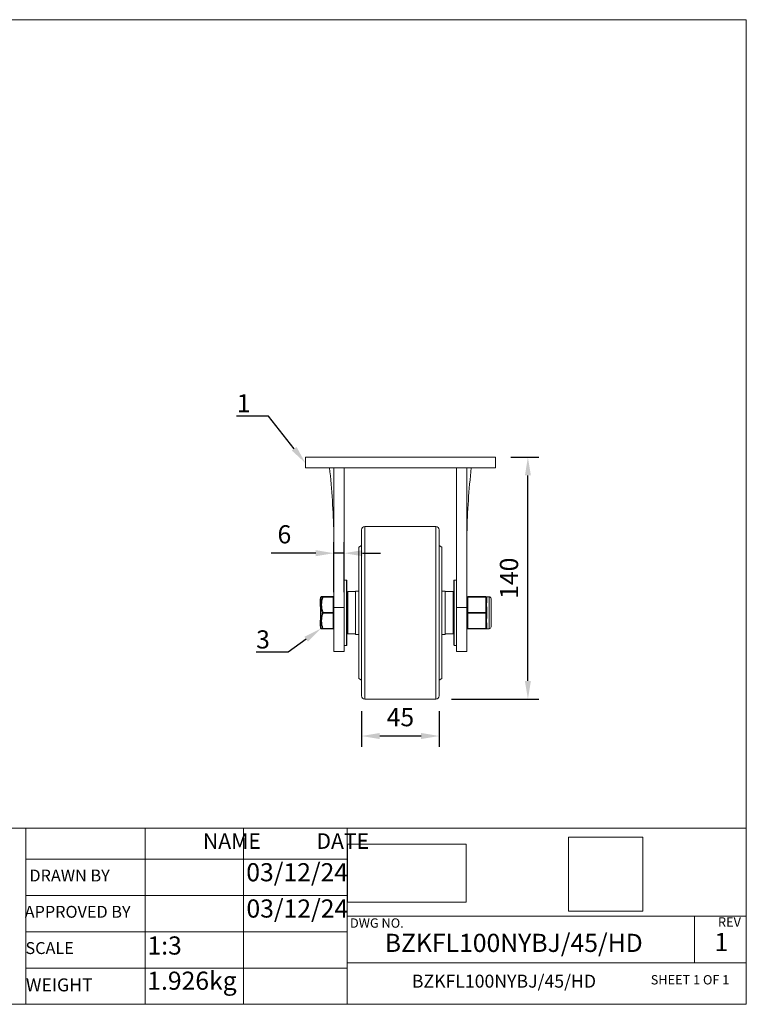
# Model space of a CAD drawing. Units: millimetres. Extents: x 10 to 287, y 10 to 200.
# Drawn here: x 147 to 287, y 10 to 200 of the extents above; entities that cross this region are included whole.
import ezdxf
from ezdxf import colors
from ezdxf.entities.mleader import LeaderData, LeaderLine
from ezdxf.math import Vec2, Vec3

# ---------------------------------------------------------------- set-up
doc = ezdxf.new("R2010")
doc.units = ezdxf.units.MM
doc.header["$LTSCALE"] = 0.75
for name, color, linetype, lineweight in [('FD_Dimensions', 7, 'Continuous', 13), ('Leaders', 7, 'Continuous', 13), ('Notes', 7, 'Continuous', 13), ('TITLEBLOCK', 7, 'Continuous', 18), ('Visible', 7, 'Continuous', 13), ('Visible Narrow', 7, 'Continuous', 13)]:
    doc.layers.add(name, color=color, linetype=linetype, lineweight=lineweight)
doc.styles.add('FusionTitle', font='arial.ttf')
doc.styles.get("Standard").update_dxf_attribs({"font": 'arial.ttf'})
doc.dimstyles.new('Dim-ISO-25', dxfattribs={"dimtxt": 3.5, "dimasz": 3.5, "dimexe": 2.1, "dimexo": 3, "dimgap": 1.4, "dimtad": 1, "dimdec": 4, "dimdsep": 46, "dimtxsty": 'Standard', "dimcen": 0, "dimadec": 4, "dimazin": 2, "dimtp": 0.1, "dimtm": 0.1, "dimtfac": 1, "dimtdec": 4, "dimtmove": 0, "dimatfit": 3, "dimfxl": 1, "dimarcsym": 0})
picture_1 = doc.add_image_def('image1.png', size_in_pixel=(284, 139))
picture_2 = doc.add_image_def('image2.png', size_in_pixel=(137, 136))

# ---------------------------------------------------------------- blocks, each defined once
blk = doc.blocks.new('BIL C&W DRAWING SHEET')
at = {"layer": 'TITLEBLOCK', "lineweight": 13}
for p, q in [((-175, 34), (-139, 34)), ((-116, 0), (-116, 34)), ((-97, 0), (-97, 34)), ((-77, 28), (-139, 28)), ((-77, 0), (-77, 28)), ((-77, 28), (-77, 22)), ((-77, 21), (-77, 28)), ((-77, 21), (-139, 21)), ((-77, 14), (-77, 21)), ((-77, 14), (-139, 14)), ((-77, 7), (-77, 14)), ((-77, 6), (-77, 12.5)), ((-77, 7), (-139, 7)), ((-77, 0), (-77, 7)), ((-77, 0), (-77, 6)), ((-139, 0), (-116, 0)), ((-116, 0), (-97, 0))]:
    blk.add_line(p, q, dxfattribs=at)
for points in [[(-277, 190), (0, 190), (0, 0), (-277, 0)], [(0, 0), (-209, 0), (-209, 34), (0, 34)], [(-175, 0), (-139, 0), (-139, 34), (-175, 34)], [(-139, 0), (-77, 0), (-77, 34), (-139, 34)], [(-77, 0), (-139, 0), (-139, 34), (-77, 34)], [(-77, 17), (0, 17), (0, 34), (-77, 34)], [(-10, 17), (-77, 17), (-77, 8), (-10, 8)], [(0, 8), (-10, 8), (-10, 17), (0, 17)], [(0, 0), (-77, 0), (-77, 8), (0, 8)], [(-77, 0), (-139, 0), (-139, 0), (-77, 0)]]:
    blk.add_lwpolyline(points, close=True, dxfattribs=at)
at = {"layer": 'TITLEBLOCK', "lineweight": 35, "attachment_point": 1, "style": 'FusionTitle'}
for s, width, heights, insert, char_height in [('\\pi3.71794;{\\f8514oem|b0|i0|c0|p0;NAME}', 19, [0], (-116, 33), 3), ('\\pi4.68554;{\\f8514oem|b0|i0|c0|p0;DATE}', 20, [0], (-97, 33), 3), ('{\\f8514oem|b0|i0|c0|p0; \\H1.04545x;DRAWN BY}', 23, [0], (-139, 26), 2.2), (' {\\f8514oem|b0|i0|c0|p0;\\H0.92x;APPROVED BY}', 26, [4.81], (-140, 19), 2.5), ('{\\f8514oem|b0|i0|c0|p0;DWG NO.}', 13, [0], (-76.47, 16.58), 1.8), ('\\pi2.52347;{\\f8514oem|b0|i0|c0|p0;REV}', 10, [0], (-10, 16.78), 1.8), (' {\\f8514oem|b0|i0|c0|p0;\\H0.76667x;SCALE}', 23, [0], (-140, 12), 3), ('{\\f8514oem|b0|i0|c0|p0;WEIGHT}', 23, [0], (-139, 5), 2.5), ('{\\f8514oem|b0|i0|c0|p0;SHEET 1 OF 1}', 18.4378, [0], (-18.44, 5.63), 1.8)]:
    blk.add_mtext_dynamic_manual_height_columns(s, width=width, gutter_width=17.5, heights=heights, dxfattribs=dict(at, insert=insert, char_height=char_height))
at = {"layer": 'TITLEBLOCK', "linetype": 'Continuous', "lineweight": 0}
image = blk.add_image(picture_1, insert=(-76.92, 19.7), size_in_units=(22.89, 11.2), dxfattribs=at)
image.dxf.flags = 15
image = blk.add_image(picture_2, insert=(-34.31, 17.97), size_in_units=(14.37, 14.27), dxfattribs=at)
image.dxf.flags = 15
blk = doc.blocks.new('*D28')
at = {"layer": 'Defpoints', "color": 0, "transparency": 16777216}
for p in [(212.76, 69.55), (227.76, 69.55), (212.76, 61.77)]:
    blk.add_point(p, dxfattribs=at)
at = {"layer": 'FD_Dimensions', "color": 0, "lineweight": -2, "transparency": 16777216}
for p, q in [((212.76, 66.55), (212.76, 59.67)), ((227.76, 66.55), (227.76, 59.67)), ((224.26, 61.77), (216.26, 61.77))]:
    blk.add_line(p, q, dxfattribs=at)
at = {"layer": 'FD_Dimensions', "color": 0, "transparency": 16777216}
for points in [[(216.26, 62.36), (216.26, 61.19), (212.76, 61.77)], [(224.26, 62.36), (224.26, 61.19), (227.76, 61.77)]]:
    blk.add_solid(points, dxfattribs=at)
at = {"layer": 'FD_Dimensions', "color": 0, "transparency": 16777216, "insert": (220.26, 64.95), "char_height": 3.5, "attachment_point": 5}
blk.add_mtext('45', dxfattribs=at)
blk = doc.blocks.new('*D29')
at = {"layer": 'Defpoints', "color": 0, "transparency": 16777216}
for p in [(238.59, 115.55), (244.86, 115.55), (227.09, 68.89)]:
    blk.add_point(p, dxfattribs=at)
at = {"layer": 'FD_Dimensions', "color": 0, "lineweight": -2, "transparency": 16777216}
for p, q in [((241.59, 115.55), (246.96, 115.55)), ((244.86, 72.39), (244.86, 112.05)), ((230.09, 68.89), (246.96, 68.89))]:
    blk.add_line(p, q, dxfattribs=at)
at = {"layer": 'FD_Dimensions', "color": 0, "transparency": 16777216}
for points in [[(244.28, 112.05), (245.44, 112.05), (244.86, 115.55)], [(244.28, 72.39), (245.44, 72.39), (244.86, 68.89)]]:
    blk.add_solid(points, dxfattribs=at)
at = {"layer": 'FD_Dimensions', "color": 0, "transparency": 16777216, "insert": (241.67, 92.22), "char_height": 3.5, "attachment_point": 5, "rotation": 90}
blk.add_mtext('140', dxfattribs=at)
blk = doc.blocks.new('*D30')
at = {"layer": 'Defpoints', "color": 0, "transparency": 16777216}
for p in [(207.42, 97.05), (207.42, 86.55), (209.42, 86.55)]:
    blk.add_point(p, dxfattribs=at)
at = {"layer": 'FD_Dimensions', "color": 0, "lineweight": -2, "transparency": 16777216}
for p, q in [((207.42, 89.55), (207.42, 99.15)), ((209.42, 89.55), (209.42, 99.15)), ((203.92, 97.05), (195.31, 97.05)), ((209.42, 97.05), (207.42, 97.05)), ((212.92, 97.05), (216.42, 97.05))]:
    blk.add_line(p, q, dxfattribs=at)
at = {"layer": 'FD_Dimensions', "color": 0, "transparency": 16777216}
for points in [[(203.92, 97.64), (203.92, 96.47), (207.42, 97.05)], [(212.92, 97.64), (212.92, 96.47), (209.42, 97.05)]]:
    blk.add_solid(points, dxfattribs=at)
at = {"layer": 'FD_Dimensions', "color": 0, "transparency": 16777216, "insert": (197.87, 100.24), "char_height": 3.5, "attachment_point": 5}
blk.add_mtext('6', dxfattribs=at)

msp = doc.modelspace()

# ---------------------------------------------------------------- linework, layer by layer
at = {"layer": 'Visible', "extrusion": (0, 1, 0)}
for p, q in [((238.590877, 115.552061), (201.924211, 115.552061)), ((201.924211, 115.552061), (201.924211, 113.552061)), ((238.590877, 115.552061), (238.590877, 113.552061)), ((238.590877, 113.552061), (201.924211, 113.552061)), ((207.424211, 100.885394), (207.424211, 113.552061)), ((209.424211, 100.885394), (209.424211, 113.552061)), ((231.090877, 100.885394), (231.090877, 113.552061)), ((233.090877, 100.885394), (233.090877, 113.552061)), ((207.424211, 100.885394), (207.424211, 86.552061)), ((209.424211, 86.552061), (209.424211, 100.885394)), ((212.757544, 69.552061), (212.757544, 101.552061)), ((213.424211, 102.218727), (227.090877, 102.218727)), ((227.757544, 69.552061), (227.757544, 101.552061)), ((231.090877, 86.552061), (231.090877, 100.885394)), ((233.090877, 100.885394), (233.090877, 86.552061)), ((212.257544, 98.218727), (212.757544, 98.552061)), ((212.257544, 72.885394), (212.257544, 98.218727)), ((228.257544, 98.218727), (227.757544, 98.552061)), ((228.257544, 72.885394), (228.257544, 98.218727)), ((209.424211, 91.843727), (209.857544, 91.843727)), ((209.924211, 91.777061), (209.924211, 79.327061)), ((230.590877, 79.327061), (230.590877, 91.777061)), ((231.090877, 91.843727), (230.657544, 91.843727)), ((211.590877, 89.635394), (210.090877, 89.635394)), ((211.590877, 89.718727), (211.590877, 81.385394)), ((212.257544, 89.718727), (211.590877, 89.718727)), ((228.257544, 89.718727), (228.924211, 89.718727)), ((228.924211, 81.385394), (228.924211, 89.718727)), ((228.924211, 89.635394), (230.424211, 89.635394)), ((204.757544, 88.275535), (204.757544, 88.275699)), ((204.757544, 88.275699), (204.840877, 88.275699)), ((204.757544, 88.275535), (204.757544, 88.251192)), ((204.757544, 87.994393), (204.757544, 88.251192)), ((204.757544, 87.994393), (204.757544, 87.953488)), ((204.757544, 87.939097), (204.757544, 87.953488)), ((204.757544, 87.953488), (204.840877, 87.953488)), ((204.757544, 87.939097), (204.757544, 87.671367)), ((204.757544, 87.540766), (204.757544, 87.671367)), ((204.757544, 87.540766), (204.757544, 87.52901)), ((204.757544, 87.540766), (204.840877, 87.540766)), ((204.757544, 87.52901), (204.757544, 87.294741)), ((204.840877, 87.52901), (204.757544, 87.52901)), ((204.840877, 82.680111), (204.840877, 88.424011)), ((204.863261, 88.507439), (204.913264, 88.593915)), ((205.322113, 88.677061), (205.057494, 88.677061)), ((207.257544, 88.677061), (205.322113, 88.677061)), ((207.257544, 88.677061), (207.257544, 88.593727)), ((207.257544, 85.635394), (207.257544, 88.593727)), ((207.257544, 88.510394), (207.424211, 88.510394)), ((236.757544, 88.677061), (233.257544, 88.677061)), ((236.867784, 88.635394), (237.382544, 88.635394)), ((236.924211, 87.783827), (236.924211, 88.510394)), ((237.757544, 82.843727), (237.757544, 88.260394)), ((204.757544, 87.294741), (204.757544, 87.29326)), ((204.840877, 87.294741), (204.757544, 87.294741)), ((204.757544, 87.173361), (204.757544, 87.29326)), ((204.840877, 87.29326), (204.757544, 87.29326)), ((204.757544, 87.173361), (204.757544, 87.011657)), ((204.757544, 87.173361), (204.840877, 87.173361)), ((204.757544, 86.981836), (204.757544, 87.011657)), ((204.757544, 86.874104), (204.757544, 86.981836)), ((204.757544, 86.981836), (204.840877, 86.981836)), ((204.757544, 86.874104), (204.757544, 86.797312)), ((204.757544, 86.78894), (204.757544, 86.797312)), ((204.757544, 86.78894), (204.840877, 86.78894)), ((207.257544, 85.635394), (207.257544, 85.468727)), ((207.424211, 78.052061), (207.424211, 86.552061)), ((209.424211, 86.552061), (209.424211, 78.052061)), ((231.090877, 86.552061), (231.090877, 78.052061)), ((233.090877, 78.052061), (233.090877, 86.552061)), ((236.924211, 85.552061), (236.924211, 86.278628)), ((236.924211, 84.825494), (236.924211, 85.552061)), ((204.757544, 83.617938), (204.757544, 84.128532)), ((204.757544, 84.128532), (204.840877, 84.128532)), ((204.757544, 83.617938), (204.757544, 83.601569)), ((204.757544, 83.617938), (204.840877, 83.617938)), ((204.757544, 83.601569), (204.757544, 83.585229)), ((204.757544, 83.601569), (204.840877, 83.601569)), ((207.257544, 82.510394), (207.257544, 85.468727)), ((204.757544, 83.374376), (204.757544, 83.585229)), ((204.757544, 83.585229), (204.840877, 83.585229)), ((204.757544, 83.374376), (204.757544, 83.260726)), ((204.757544, 82.961255), (204.757544, 83.260726)), ((204.757544, 82.961255), (204.840877, 82.961255)), ((204.863261, 82.596683), (204.913265, 82.510205)), ((205.057494, 82.427061), (205.322117, 82.427061)), ((205.322117, 82.427061), (207.257544, 82.427061)), ((207.257544, 82.593727), (207.424211, 82.593727)), ((207.257544, 82.510394), (207.257544, 82.427061)), ((233.257544, 82.427061), (236.757544, 82.427061)), ((236.867784, 82.468727), (237.382544, 82.468727)), ((236.924211, 82.593727), (236.924211, 83.320294)), ((211.590877, 81.468727), (210.090877, 81.468727)), ((212.257544, 81.385394), (211.590877, 81.385394)), ((228.257544, 81.385394), (228.924211, 81.385394)), ((228.924211, 81.468727), (230.424211, 81.468727)), ((207.424211, 78.052061), (209.424211, 78.052061)), ((209.424211, 79.260394), (209.857544, 79.260394)), ((231.090877, 79.260394), (230.657544, 79.260394)), ((233.090877, 78.052061), (231.090877, 78.052061)), ((212.257544, 72.885394), (212.757544, 72.552061)), ((228.257544, 72.885394), (227.757544, 72.552061)), ((213.424211, 68.885394), (227.090877, 68.885394))]:
    msp.add_line(p, q, dxfattribs=at)
at = {"layer": 'Visible'}
for centre, radius, start, end in [((51.795278, 96.81232), 155.683071, 1.49881496, 6.17203427), ((384.473674, 97.276401), 151.426496, 173.82980899, 178.63428585), ((205.057496, 88.510389), 0.166671, 90.00088651, 149.9245062), ((236.757544, 88.510394), 0.166667, 0, 90), ((205.057501, 82.59374), 0.166679, 210.07755647, 269.99755778), ((236.757544, 82.593727), 0.166667, 270, 0)]:
    msp.add_arc(centre, radius, start, end, dxfattribs=at)
at = {"layer": 'Visible', "extrusion": (-2.22045e-16, 0, -1)}
for centre, radius, start, end in [((-213.424211, 101.552061), 0.666667, 0, 90), ((-227.090877, 101.552061), 0.666667, 90, 180), ((-209.857544, 91.777061), 0.066667, 90, 180), ((-230.657544, 91.777061), 0.066667, 0, 90), ((-210.090877, 89.468727), 0.166667, 0, 90), ((-230.424211, 89.468727), 0.166667, 90, 180), ((-237.382544, 88.260394), 0.375, 90, 180), ((-205.007544, 82.680111), 0.166667, 329.96243556, 0), ((-233.257544, 82.593727), 0.166667, 270, 0), ((-237.382544, 82.843727), 0.375, 180, 270), ((-210.090877, 81.635394), 0.166667, 270, 0), ((-230.424211, 81.635394), 0.166667, 180, 270), ((-209.857544, 79.327061), 0.066667, 180, 270), ((-230.657544, 79.327061), 0.066667, 270, 0), ((-213.424211, 69.552061), 0.666667, 270, 0), ((-227.090877, 69.552061), 0.666667, 180, 270)]:
    msp.add_arc(centre, radius, start, end, dxfattribs=at)
at = {"layer": 'Visible', "extrusion": (-2.22045e-16, 2.03769e-114, -1)}
msp.add_arc((-205.007544, 88.424011), 0.166667, 0, 30.03756444, dxfattribs=at)
at = {"layer": 'Visible', "extrusion": (-2.22045e-16, 2.82818e-41, -1)}
msp.add_arc((-233.257544, 88.510394), 0.166667, 0, 90, dxfattribs=at)
at = {"layer": 'Visible'}
for points in [[(236.924211, 86.278628), (236.924735, 86.387813), (236.915315, 86.499113), (236.887702, 86.78007), (236.867784, 86.946534), (236.867784, 87.093727), (236.867784, 87.240921), (236.887702, 87.392498), (236.915315, 87.621692), (236.924735, 87.706137), (236.924211, 87.783827)], [(236.924211, 83.320294), (236.924735, 83.397985), (236.915315, 83.48243), (236.887702, 83.711623), (236.867784, 83.8632), (236.867784, 84.010394), (236.867784, 84.157588), (236.887702, 84.324052), (236.915315, 84.605008), (236.924735, 84.716309), (236.924211, 84.825494)]]:
    msp.add_open_spline(points, degree=3, knots=[-0.25013697453, -0.25013697453, -0.25013697453, -0.25013697453, -0.15296808632, -0.15296808632, 0, 0, 0, 0.15296808632, 0.15296808632, 0.25013697453, 0.25013697453, 0.25013697453, 0.25013697453], dxfattribs=at)
at = {"layer": 'Visible Narrow', "extrusion": (0, 1, 0)}
for p, q in [((213.424211, 68.885394), (213.424211, 102.218727)), ((227.090877, 68.885394), (227.090877, 102.218727)), ((209.857544, 79.260394), (209.857544, 91.843727)), ((230.657544, 91.843727), (230.657544, 79.260394)), ((210.090877, 89.635394), (210.090877, 81.468727)), ((230.424211, 81.468727), (230.424211, 89.635394)), ((204.840877, 88.275535), (204.757544, 88.275535)), ((204.840877, 88.251192), (204.757544, 88.251192)), ((204.840877, 87.994393), (204.757544, 87.994393)), ((204.840877, 87.939097), (204.757544, 87.939097)), ((204.840877, 87.671367), (204.757544, 87.671367)), ((204.863261, 88.507439), (204.863261, 82.596683)), ((205.32212, 88.593727), (207.257544, 88.593727)), ((205.322121, 88.593728), (205.322121, 88.677061)), ((233.257544, 88.677061), (233.257544, 88.593727)), ((233.257544, 88.593727), (236.757544, 88.593727)), ((233.257544, 85.635394), (233.257544, 88.593727)), ((236.757544, 88.677061), (236.757544, 88.593727)), ((236.757544, 88.593727), (236.757544, 85.635394)), ((237.382544, 82.468727), (237.382544, 88.635394)), ((204.840877, 87.011657), (204.757544, 87.011657)), ((204.840877, 86.874104), (204.757544, 86.874104)), ((204.840877, 86.797312), (204.757544, 86.797312)), ((207.257544, 85.635394), (205.32212, 85.635394)), ((205.322121, 85.468728), (205.322121, 85.635394)), ((209.424211, 86.552061), (207.424211, 86.552061)), ((231.090877, 86.552061), (233.090877, 86.552061)), ((233.257544, 85.635394), (233.257544, 85.468727)), ((236.757544, 85.635394), (233.257544, 85.635394)), ((236.757544, 85.635394), (236.757544, 85.468727)), ((205.32212, 85.468727), (207.257544, 85.468727)), ((233.257544, 85.468727), (236.757544, 85.468727)), ((233.257544, 82.510394), (233.257544, 85.468727)), ((236.757544, 85.468727), (236.757544, 82.510394)), ((204.757544, 83.374376), (204.840877, 83.374376)), ((204.757544, 83.260726), (204.840877, 83.260726)), ((207.257544, 82.510394), (205.322114, 82.510394)), ((205.322121, 82.427061), (205.322121, 82.510392)), ((233.257544, 82.510394), (233.257544, 82.427061)), ((236.757544, 82.510394), (233.257544, 82.510394)), ((236.757544, 82.510394), (236.757544, 82.427061))]:
    msp.add_line(p, q, dxfattribs=at)
at = {"layer": 'Visible Narrow'}
for centre, radius, start, end in [((205.969884, 110.489802), 21.921466, 267.23711921, 267.92939139), ((209.376609, 87.068746), 4.460902, 160.17285984, 199.86077598), ((209.315577, 87.114709), 4.255417, 159.67735913, 200.32637164), ((205.971745, 60.570091), 21.965733, 92.07130543, 92.76216713)]:
    msp.add_arc(centre, radius, start, end, dxfattribs=at)
for centre, major_axis, ratio, start_param, end_param in [((205.322121, 88.510394), (0, 0.166667), 0.9606569157, 0.0000497541, 1.1224184502), ((233.257544, 88.510394), (-0.166667, 0), 0.5, -1.5707963268, 0), ((205.322121, 85.552061), (0.15809, 0.052776), 0.480328449, 1.4118042494, 2.534216278), ((205.322121, 85.552061), (-0.15809, 0.052776), 0.4803284492, 0.6073763781, 1.7297889429), ((236.757544, 85.552061), (-0.166667, 0), 0.5, 3.1415926536, 4.7123889804), ((236.757544, 85.552061), (0.166667, 0), 0.5, 4.7123889804, 6.2831853072), ((205.322121, 82.593727), (0, 0.166667), 0.9606569257, 2.0193455389, 3.1415664873), ((233.257544, 82.593727), (0.166667, 0), 0.5, 3.1415926536, 4.7123889804)]:
    msp.add_ellipse(centre, major_axis=major_axis, ratio=ratio, start_param=start_param, end_param=end_param, dxfattribs=at)
at = {"layer": 'Visible Narrow', "extrusion": (-2.22045e-16, -3.52522e-30, -1)}
msp.add_ellipse((205.322121, 88.510394), major_axis=(-0.15809, 0.052776), ratio=0.4803284513, start_param=0.2893793986, end_param=1.4117900996, dxfattribs=at)
at = {"layer": 'Visible Narrow', "extrusion": (-2.22045e-16, 0, -1)}
msp.add_ellipse((236.757544, 88.510394), major_axis=(-0.166667, 0), ratio=0.5, start_param=1.5707963268, end_param=3.1415926536, dxfattribs=at)
at = {"layer": 'Visible Narrow', "extrusion": (-2.22045e-16, 2.29589e-41, -1)}
msp.add_ellipse((233.257544, 85.552061), major_axis=(-0.166667, 0), ratio=0.5, start_param=0, end_param=1.5707963268, dxfattribs=at)
at = {"layer": 'Visible Narrow', "extrusion": (-2.22045e-16, 2.30486e-41, -1)}
msp.add_ellipse((233.257544, 85.552061), major_axis=(0.166667, 0), ratio=0.5, start_param=1.5707963268, end_param=3.1415926536, dxfattribs=at)
at = {"layer": 'Visible Narrow', "extrusion": (-2.22045e-16, 1.76261e-30, -1)}
msp.add_ellipse((205.322121, 82.593727), major_axis=(0.15809, 0.052776), ratio=0.4803284503, start_param=1.7298810493, end_param=2.8522132533, dxfattribs=at)
at = {"layer": 'Visible Narrow', "extrusion": (-2.22045e-16, -2.29589e-41, -1)}
msp.add_ellipse((236.757544, 82.593727), major_axis=(0.166667, 0), ratio=0.5, start_param=0, end_param=1.5707963268, dxfattribs=at)
at = {"layer": 'Visible Narrow'}
for points, knots in [([(205.177835, 85.552061), (205.159634, 85.496214), (205.142137, 85.440157), (205.061392, 85.168519), (205.00851, 84.949089), (204.948802, 84.58831), (204.932178, 84.448676), (204.916745, 84.221611), (204.913582, 84.134244), (204.912901, 83.959787), (204.915381, 83.872574), (204.929072, 83.646155), (204.944657, 83.507202), (205.001875, 83.148717), (205.053474, 82.931105), (205.135826, 82.652114), (205.156338, 82.586642), (205.177838, 82.521477)], [-0.012013397523, -0.012013397523, -0.012013397523, -0.012013397523, -0.011423870063, -0.011423870063, -0.009167303137, -0.009167303137, -0.007756948808, -0.007756948808, -0.006875477353, -0.006875477353, -0.005994005897, -0.005994005897, -0.004583651569, -0.004583651569, -0.002327084643, -0.002327084643, -0.001630863885, -0.001630863885, -0.001630863885, -0.001630863885]), ([(205.322114, 82.510392), (205.29589, 82.588937), (205.271127, 82.667834), (205.185165, 82.962883), (205.134513, 83.182684), (205.075387, 83.580302), (205.06044, 83.757404), (205.056001, 84.06548), (205.060882, 84.196767), (205.083807, 84.459025), (205.101842, 84.589903), (205.144706, 84.824054), (205.167438, 84.927613), (205.219113, 85.133238), (205.248015, 85.235193), (205.29323, 85.380715), (205.307447, 85.424776), (205.322119, 85.468728)], [0.00163086788, 0.00163086788, 0.00163086788, 0.00163086788, 0.002480248782, 0.002480248782, 0.004793192741, 0.004793192741, 0.006630616386, 0.006630616386, 0.007993809848, 0.007993809848, 0.00935700331, 0.00935700331, 0.01044755808, 0.01044755808, 0.01153811285, 0.01153811285, 0.012013394625, 0.012013394625, 0.012013394625, 0.012013394625])]:
    msp.add_open_spline(points, degree=3, knots=knots, dxfattribs=at)

# ---------------------------------------------------------------- block references
at = {"layer": 'TITLEBLOCK'}
msp.add_blockref('BIL C&W DRAWING SHEET', (287, 10), dxfattribs=at)

# ---------------------------------------------------------------- texts
at = {"layer": 'Notes', "attachment_point": 1}
for s, width, insert, char_height in [('03/12/24', 2.75480685, (190.51699, 37.235036), 3.5), ('03/12/24', 3.58009865, (190.548076, 30.234767), 3.5), ('1:3', 1.55660446, (171.446854, 23.098182), 3.5), ('BZKFL100NYBJ/45/HD', 2.35788089, (217.248056, 23.604613), 3.5), ('1', 0.16841962, (280.854702, 23.77292), 3.5), ('1.926kg', 3.18093184, (171.415075, 16.305579), 3.5), ('BZKFL100NYBJ/45/HD', 1.18262793, (222.465644, 15.714106), 2.5)]:
    msp.add_mtext_dynamic_manual_height_columns(s, width=width, gutter_width=17.5, heights=[0], dxfattribs=dict(at, insert=insert, char_height=char_height))

# ---------------------------------------------------------------- dimensions: what is measured, and where the dimension line sits
at = {"layer": 'FD_Dimensions'}
dim = msp.add_linear_dim(base=(244.861572, 115.552061), p1=(227.090877, 68.885394), p2=(238.590877, 115.552061), angle=90, dimstyle='Dim-ISO-25', override={"dimlfac": 3, "dimclrd": 0, "dimclre": 0}, dxfattribs=at)
dim.commit()
dim.dimension.update_dxf_attribs({"geometry": '*D29', "text_midpoint": (241.674567, 92.218727)})
for base, p1, p2, picture, middle in [((207.424211, 97.052061), (209.424211, 86.552061), (207.424211, 86.552061), '*D30', (197.868686, 100.239066)), ((212.757544, 61.77231), (227.757544, 69.552061), (212.757544, 69.552061), '*D28', (220.257544, 64.952153))]:
    dim = msp.add_linear_dim(base=base, p1=p1, p2=p2, dimstyle='Dim-ISO-25', override={"dimlfac": 3, "dimclrd": 0, "dimclre": 0}, dxfattribs=at)
    dim.commit()
    dim.dimension.update_dxf_attribs({"geometry": picture, "text_midpoint": middle})

# ---------------------------------------------------------------- leaders
at = {"layer": 'Leaders'}
ml = msp.add_multileader_mtext('Standard', dxfattribs=at)
ml.set_content('1', color=256)
ml.set_leader_properties()
ml.build(insert=Vec2(0, 0))
ml.multileader.update_dxf_attribs({"text_left_attachment_type": 5, "text_right_attachment_type": 5, "dogleg_length": 3.5, "arrow_head_size": 3.5})
ctx = ml.context
ctx.base_point, ctx.char_height, ctx.arrow_head_size, ctx.landing_gap_size, ctx.plane_origin = Vec3(190.044723, 123.509524), 3.5, 3.5, 0, Vec3(201.924211, 114.451596)
ctx.left_attachment, ctx.right_attachment, ctx.text_align_type = 5, 5, 2
notes = []
notes.append((ctx, [(0, (1, 1, 0), (194.833945, 123.509524), (-1, 0), 3.5, [(0, [(201.924211, 114.451596)], 0, [])])]))
ctx.mtext.insert, ctx.mtext.alignment, ctx.mtext.flow_direction = Vec3(191.333945, 127.723848), 3, 5
ml = msp.add_multileader_mtext('Standard', dxfattribs=at)
ml.set_content('3', color=256)
ml.set_leader_properties()
ml.build(insert=Vec2(0, 0))
ml.multileader.update_dxf_attribs({"text_left_attachment_type": 5, "text_right_attachment_type": 5, "dogleg_length": 3.5, "arrow_head_size": 3.5})
ctx = ml.context
ctx.base_point, ctx.char_height, ctx.arrow_head_size, ctx.landing_gap_size, ctx.plane_origin = Vec3(192.78092, 77.948122), 3.5, 3.5, 0, Vec3(204.913211, 82.510305)
ctx.left_attachment, ctx.right_attachment, ctx.text_align_type = 5, 5, 2
notes.append((ctx, [(0, (1, 1, 0), (198.572871, 77.948122), (-1, 0), 3.5, [(0, [(204.913211, 82.510305)], 0, [])])]))
ctx.mtext.insert, ctx.mtext.alignment, ctx.mtext.flow_direction = Vec3(195.072871, 82.162447), 3, 5
for ctx, leaders in notes:
    for number, flags, end, landing, length, lines in leaders:
        leader = LeaderData()
        leader.index, (leader.has_last_leader_line, leader.has_dogleg_vector, leader.attachment_direction) = number, flags
        leader.last_leader_point, leader.dogleg_vector, leader.dogleg_length = Vec3(end), Vec3(landing), length
        for number, points, colour, breaks in lines:
            line = LeaderLine()
            line.index, line.vertices, line.color, line.breaks = number, Vec3.list(points), colors.encode_raw_color(colour), breaks
            leader.lines.append(line)
        ctx.leaders.append(leader)

doc.saveas('drawing.dxf')
